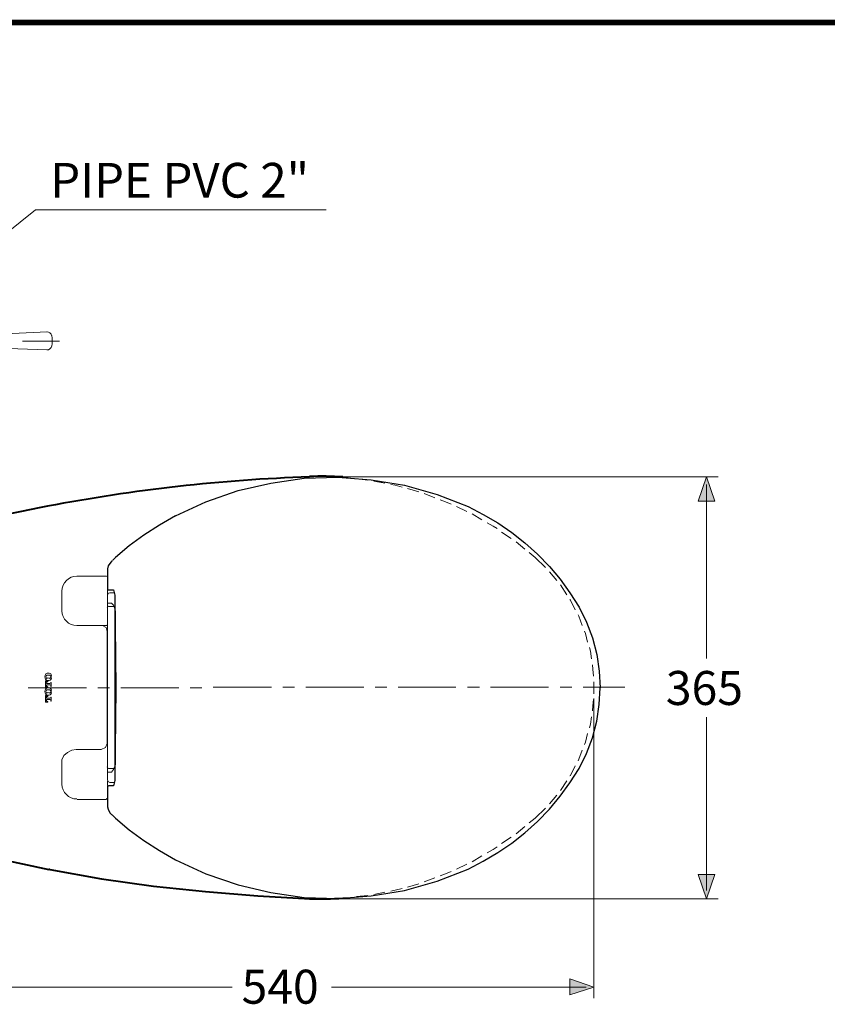
# Model space of a CAD drawing. Units: millimetres. Extents: x -285 to -5, y -1 to 205.
# Drawn here: x -211 to -142, y 115 to 200 of the extents above; entities that cross this region are included whole.
import ezdxf

# ---------------------------------------------------------------- set-up
doc = ezdxf.new("R2010")
doc.units = ezdxf.units.MM
doc.header["$LTSCALE"] = 4
doc.header["$MEASUREMENT"] = 0
doc.layers.add('DIMENSI', color=7, linetype='Continuous', lineweight=15)
doc.layers.add('Layer 1', color=7, linetype='Continuous', lineweight=0)
doc.layers.add('KOP', color=7, linetype='Continuous')
doc.styles.add('ARIAL', font='arial.ttf')

msp = doc.modelspace()

# ---------------------------------------------------------------- hatches: boundary and pattern name
at = {"layer": 'Layer 1'}
h = msp.add_hatch(color=7, dxfattribs=at)
h.dxf.hatch_style = 2
h.paths.add_polyline_path([(-151.974, 160.713), (-151.254, 158.597), (-152.693, 158.597)])
h = msp.add_hatch(color=7, dxfattribs=at)
h.dxf.hatch_style = 2
h.paths.add_polyline_path([(-151.974, 124.222), (-152.693, 126.339), (-151.254, 126.339)])
h = msp.add_hatch(color=7, dxfattribs=at)
h.dxf.hatch_style = 2
h.paths.add_polyline_path([(-161.71, 116.602), (-163.785, 115.925), (-163.785, 117.322)])

# ---------------------------------------------------------------- linework, layer by layer
at = {"layer": 'KOP', "const_width": 0.5}
msp.add_lwpolyline([(-280.412, 199.971), (-10.412, 199.971)], dxfattribs=at)
at = {"layer": 'Layer 1', "color": 7, "lineweight": 15}
for p, q in [((-214.5, 172.99), (-208.997, 173.244)), ((-211.156, 172.44), (-207.938, 172.44)), ((-214.5, 171.889), (-208.997, 171.678)), ((-184.316, 160.713), (-150.958, 160.713)), ((-182.75, 160.586), (-183.427, 160.671)), ((-181.268, 160.417), (-182.242, 160.544)), ((-179.787, 160.163), (-180.76, 160.332)), ((-151.974, 160.036), (-151.974, 145.008)), ((-176.866, 159.401), (-177.839, 159.697)), ((-175.469, 158.893), (-176.4, 159.274)), ((-151.974, 158.597), (-151.974, 157.2)), ((-172.717, 157.708), (-173.606, 158.131)), ((-171.405, 156.988), (-172.251, 157.496)), ((-168.865, 155.379), (-169.711, 155.93)), ((-167.679, 154.448), (-168.441, 155.083)), ((-166.79, 153.728), (-167.298, 154.152)), ((-165.901, 152.882), (-166.79, 153.728)), ((-164.928, 151.739), (-165.563, 152.501)), ((-207.727, 150.85), (-207.727, 150.807)), ((-203.79, 150.469), (-203.79, 150.934)), ((-164.039, 150.511), (-164.589, 151.358)), ((-203.79, 150.511), (-203.79, 149.791)), ((-203.79, 149.791), (-203.79, 149.707)), ((-203.663, 149.791), (-203.79, 149.791)), ((-203.79, 149.41), (-203.79, 149.707)), ((-203.79, 149.41), (-203.79, 135.61)), ((-203.705, 149.495), (-203.239, 149.495)), ((-203.451, 149.791), (-203.663, 149.791)), ((-203.874, 147.844), (-206.414, 147.844)), ((-203.832, 147.336), (-203.832, 137.642)), ((-209.166, 143.06), (-208.954, 143.06)), ((-209.166, 142.51), (-209.166, 143.06)), ((-208.954, 142.976), (-208.954, 143.06)), ((-210.648, 142.468), (-205.61, 142.468)), ((-209.166, 142.51), (-208.954, 142.51)), ((-209.081, 142.849), (-209.081, 142.891)), ((-209.081, 142.849), (-208.743, 142.849)), ((-209.081, 142.722), (-208.743, 142.722)), ((-209.081, 142.722), (-209.081, 142.679)), ((-208.954, 142.976), (-208.997, 142.976)), ((-208.954, 142.552), (-208.997, 142.552)), ((-208.954, 142.552), (-208.954, 142.51)), ((-208.7, 142.891), (-208.7, 142.933)), ((-208.7, 142.933), (-208.658, 142.933)), ((-208.7, 142.679), (-208.7, 142.595)), ((-208.7, 142.595), (-208.658, 142.595)), ((-208.658, 142.933), (-208.658, 142.595)), ((-204.636, 142.468), (-203.62, 142.468)), ((-202.647, 142.468), (-197.609, 142.468)), ((-196.635, 142.468), (-195.619, 142.468)), ((-194.646, 142.51), (-189.608, 142.51)), ((-188.634, 142.51), (-187.618, 142.51)), ((-186.645, 142.51), (-181.607, 142.51)), ((-180.633, 142.51), (-179.617, 142.51)), ((-178.644, 142.51), (-173.648, 142.51)), ((-172.632, 142.51), (-171.616, 142.51)), ((-170.643, 142.51), (-165.647, 142.51)), ((-164.631, 142.51), (-163.615, 142.51)), ((-162.642, 142.51), (-159.043, 142.51)), ((-209.166, 141.79), (-208.954, 141.79)), ((-209.166, 141.24), (-209.166, 141.79)), ((-209.081, 141.579), (-209.081, 141.621)), ((-209.081, 141.579), (-208.743, 141.579)), ((-209.081, 141.452), (-208.743, 141.452)), ((-209.081, 141.452), (-209.081, 141.409)), ((-208.954, 141.706), (-208.997, 141.706)), ((-208.954, 141.706), (-208.954, 141.79)), ((-208.7, 141.621), (-208.7, 141.663)), ((-208.7, 141.663), (-208.658, 141.663)), ((-208.7, 141.409), (-208.7, 141.325)), ((-208.7, 141.325), (-208.658, 141.325)), ((-208.658, 141.663), (-208.658, 141.325)), ((-161.71, 141.536), (-161.71, 115.628)), ((-209.166, 141.24), (-208.954, 141.24)), ((-208.954, 141.282), (-208.997, 141.282)), ((-208.954, 141.282), (-208.954, 141.24)), ((-151.974, 124.942), (-151.974, 139.928)), ((-203.79, 135.271), (-203.79, 135.567)), ((-203.239, 135.483), (-203.705, 135.483)), ((-203.79, 135.271), (-203.79, 135.186)), ((-203.79, 135.186), (-203.79, 134.509)), ((-203.79, 135.186), (-203.663, 135.186)), ((-203.663, 135.186), (-203.451, 135.186)), ((-203.79, 134.043), (-203.79, 134.424)), ((-164.589, 133.578), (-164.039, 134.424)), ((-203.874, 132.816), (-206.414, 132.816)), ((-165.563, 132.435), (-164.928, 133.197)), ((-166.79, 131.207), (-165.901, 132.054)), ((-167.298, 130.784), (-166.79, 131.207)), ((-168.441, 129.852), (-167.679, 130.487)), ((-169.711, 129.006), (-168.865, 129.556)), ((-172.251, 127.439), (-171.405, 127.947)), ((-151.974, 126.339), (-151.974, 127.736)), ((-173.606, 126.804), (-172.717, 127.228)), ((-176.4, 125.704), (-175.469, 126.042)), ((-177.839, 125.238), (-176.866, 125.534)), ((-183.427, 124.307), (-182.75, 124.349)), ((-182.242, 124.434), (-181.268, 124.518)), ((-180.76, 124.603), (-179.787, 124.815)), ((-184.189, 124.222), (-150.958, 124.222)), ((-215.008, 116.602), (-192.995, 116.602)), ((-162.388, 116.602), (-184.401, 116.602)), ((-163.785, 116.602), (-165.182, 116.602))]:
    msp.add_line(p, q, dxfattribs=at)
at = {"layer": 'Layer 1', "color": 7, "lineweight": 30}
for p, q in [((-203.409, 153.432), (-203.747, 153.009)), ((-203.366, 153.474), (-203.112, 153.728)), ((-203.747, 153.009), (-203.79, 152.755)), ((-203.79, 152.755), (-203.79, 150.934)), ((-203.79, 134.001), (-203.79, 132.181)), ((-203.79, 134.001), (-203.705, 134.001)), ((-203.282, 134.001), (-203.705, 134.001)), ((-203.79, 132.181), (-203.747, 131.969)), ((-203.366, 131.461), (-203.409, 131.503)), ((-203.112, 131.207), (-203.366, 131.461))]:
    msp.add_line(p, q, dxfattribs=at)
at = {"layer": 'Layer 1', "color": 7, "lineweight": 40}
for p in [(-215.685, 128.244), (-208.785, 126.762)]:
    msp.add_line(p, (-208.87, 126.762), dxfattribs=at)
at = {"layer": 'Layer 1', "color": 7, "lineweight": 15}
for points in [[(-220.384, 175.488), (-210.013, 183.785), (-184.869, 183.785)], [(-178.305, 159.824), (-178.898, 159.994), (-179.279, 160.036)], [(-174.072, 158.343), (-174.537, 158.554), (-175.003, 158.724)], [(-170.092, 156.226), (-170.431, 156.438), (-170.939, 156.734)], [(-206.414, 152.12), (-203.874, 152.12), (-203.79, 152.077)], [(-207.727, 149.114), (-207.727, 149.156), (-207.727, 150.765), (-207.727, 150.807)], [(-203.197, 150.68), (-203.451, 150.68), (-203.578, 150.68), (-203.705, 150.638), (-203.79, 150.469)], [(-163.319, 149.199), (-163.742, 150.045), (-163.785, 150.088)], [(-203.451, 135.186), (-203.282, 135.398), (-203.155, 135.694), (-203.155, 149.283), (-203.282, 149.622), (-203.451, 149.791)], [(-162.726, 147.844), (-163.023, 148.648), (-163.065, 148.775)], [(-204.213, 147.844), (-203.917, 147.675), (-203.832, 147.336)], [(-162.261, 146.405), (-162.43, 147.167), (-162.515, 147.378)], [(-161.922, 144.965), (-162.007, 145.643), (-162.091, 145.939)], [(-161.753, 143.484), (-161.795, 144.076), (-161.837, 144.457)], [(-161.71, 141.96), (-161.71, 142.468), (-161.71, 142.976)], [(-161.837, 140.478), (-161.795, 140.901), (-161.753, 141.452)], [(-162.091, 138.996), (-162.007, 139.335), (-161.922, 139.97)], [(-162.515, 137.557), (-162.43, 137.769), (-162.261, 138.531)], [(-204.34, 137.134), (-206.499, 137.134), (-206.88, 137.091), (-207.261, 136.88), (-207.557, 136.626), (-207.727, 136.245), (-207.727, 136.16)], [(-203.832, 137.642), (-203.959, 137.303), (-204.34, 137.134)], [(-163.065, 136.16), (-163.023, 136.287), (-162.726, 137.091)], [(-207.727, 136.16), (-207.727, 135.864), (-207.727, 135.821)], [(-207.727, 134.128), (-207.727, 134.17), (-207.727, 135.779), (-207.727, 135.821)], [(-163.785, 134.848), (-163.742, 134.89), (-163.319, 135.737)], [(-203.79, 134.509), (-203.705, 134.34), (-203.578, 134.297)], [(-203.197, 134.297), (-203.409, 134.297), (-203.578, 134.297)], [(-170.939, 128.201), (-170.431, 128.498), (-170.092, 128.709)], [(-175.003, 126.212), (-174.537, 126.381), (-174.072, 126.593)], [(-179.279, 124.899), (-178.898, 124.984), (-178.305, 125.111)]]:
    msp.add_lwpolyline(points, dxfattribs=at)
at = {"layer": 'Layer 1', "color": 7, "lineweight": 30}
for points in [[(-197.905, 157.327), (-195.281, 158.554), (-192.487, 159.528), (-189.65, 160.163), (-186.772, 160.586), (-183.851, 160.671), (-180.972, 160.459), (-178.093, 159.994), (-175.257, 159.189), (-172.59, 158.131), (-171.278, 157.454), (-170.008, 156.734), (-168.822, 155.887), (-167.679, 154.998), (-166.579, 154.025), (-165.563, 152.966), (-164.631, 151.866), (-163.785, 150.68), (-162.98, 149.453), (-162.345, 148.14), (-161.837, 146.786), (-161.456, 145.346), (-161.245, 143.907), (-161.16, 142.468)], [(-197.905, 157.327), (-199.302, 156.522), (-200.657, 155.676), (-201.927, 154.744), (-203.112, 153.728), (-203.366, 153.474)], [(-203.79, 150.934), (-203.705, 150.934), (-203.282, 150.934)], [(-203.282, 150.934), (-203.155, 150.469), (-203.07, 142.468), (-203.155, 134.467), (-203.282, 134.001)], [(-203.112, 131.207), (-201.927, 130.191), (-200.657, 129.26), (-199.302, 128.413), (-197.905, 127.609), (-195.281, 126.381), (-192.487, 125.45), (-189.65, 124.772), (-186.772, 124.349), (-183.851, 124.264), (-180.972, 124.476), (-178.093, 124.942), (-175.257, 125.746), (-172.59, 126.804), (-171.278, 127.482), (-170.008, 128.244), (-168.822, 129.048), (-167.679, 129.937), (-166.579, 130.911), (-165.563, 131.969), (-164.631, 133.112), (-163.785, 134.255), (-162.98, 135.483), (-162.345, 136.795), (-161.837, 138.15), (-161.456, 139.589), (-161.245, 141.028), (-161.16, 142.468)], [(-203.747, 131.969), (-203.578, 131.673), (-203.409, 131.503)]]:
    msp.add_lwpolyline(points, dxfattribs=at)
at = {"layer": 'Layer 1'}
for points in [[(-151.974, 160.713), (-151.254, 158.597), (-152.693, 158.597)], [(-151.974, 124.222), (-152.693, 126.339), (-151.254, 126.339)], [(-161.71, 116.602), (-163.785, 115.925), (-163.785, 117.322)]]:
    msp.add_lwpolyline(points, close=True, dxfattribs=at)
at = {"layer": 'Layer 1', "color": 7, "lineweight": 0}
for points in [[(-151.974, 160.713), (-151.254, 158.597), (-152.693, 158.597)], [(-151.974, 124.222), (-152.693, 126.339), (-151.254, 126.339)], [(-161.71, 116.602), (-163.785, 115.925), (-163.785, 117.322)]]:
    msp.add_lwpolyline(points, close=True, dxfattribs=at)
at = {"layer": 'Layer 1', "color": 7, "lineweight": 40}
msp.add_lwpolyline([(-208.785, 126.762), (-204.298, 125.958), (-199.81, 125.323), (-195.323, 124.857), (-190.793, 124.476), (-186.264, 124.222)], dxfattribs=at)
at = {"layer": 'Layer 1', "color": 7, "lineweight": 15}
for points in [[(-208.622, 172.915), (-208.659, 173.112), (-208.835, 173.252), (-209.035, 173.244)], [(-208.615, 172.004), (-208.559, 172.306), (-208.559, 172.616), (-208.615, 172.918)], [(-209.035, 171.678), (-208.835, 171.669), (-208.659, 171.81), (-208.622, 172.007)], [(-206.435, 152.12), (-207.149, 152.12), (-207.727, 151.542), (-207.727, 150.829)], [(-207.727, 149.135), (-207.727, 148.422), (-207.149, 147.844), (-206.435, 147.844)], [(-203.726, 149.537), (-203.785, 149.537), (-203.832, 149.49), (-203.832, 149.432)], [(-203.895, 147.844), (-203.868, 147.844), (-203.841, 147.855), (-203.821, 147.875)], [(-209.19, 143.541), (-209.214, 143.462), (-209.214, 143.378), (-209.19, 143.3)], [(-208.995, 143.731), (-209.09, 143.709), (-209.166, 143.638), (-209.196, 143.545)], [(-209.196, 143.295), (-209.166, 143.202), (-209.09, 143.132), (-208.995, 143.11)], [(-209.065, 143.007), (-209.101, 142.989), (-209.124, 142.952), (-209.124, 142.912)], [(-209.005, 143.565), (-209.028, 143.561), (-209.05, 143.551), (-209.068, 143.536)], [(-209.068, 143.304), (-209.05, 143.29), (-209.028, 143.28), (-209.005, 143.275)], [(-208.844, 143.559), (-208.903, 143.571), (-208.963, 143.571), (-209.022, 143.559)], [(-209.022, 143.323), (-208.963, 143.311), (-208.903, 143.311), (-208.844, 143.323)], [(-208.853, 143.729), (-208.906, 143.741), (-208.961, 143.741), (-209.014, 143.729)], [(-209.014, 143.112), (-208.961, 143.1), (-208.906, 143.1), (-208.853, 143.112)], [(-208.628, 143.545), (-208.658, 143.638), (-208.734, 143.709), (-208.829, 143.731)], [(-208.829, 143.11), (-208.734, 143.132), (-208.658, 143.202), (-208.628, 143.295)], [(-208.756, 143.536), (-208.774, 143.551), (-208.796, 143.561), (-208.819, 143.565)], [(-208.819, 143.275), (-208.796, 143.28), (-208.774, 143.29), (-208.756, 143.304)], [(-208.677, 143.3), (-208.652, 143.378), (-208.652, 143.462), (-208.677, 143.541)], [(-209.19, 142.271), (-209.214, 142.192), (-209.214, 142.108), (-209.19, 142.03)], [(-208.995, 142.461), (-209.09, 142.439), (-209.166, 142.368), (-209.196, 142.275)], [(-209.124, 142.701), (-209.124, 142.66), (-209.101, 142.624), (-209.065, 142.606)], [(-209.005, 142.295), (-209.028, 142.291), (-209.05, 142.281), (-209.068, 142.266)], [(-209.022, 142.976), (-209.037, 142.975), (-209.052, 142.971), (-209.065, 142.965)], [(-209.065, 142.606), (-209.052, 142.599), (-209.037, 142.595), (-209.022, 142.595)], [(-208.844, 142.289), (-208.903, 142.301), (-208.963, 142.301), (-209.022, 142.289)], [(-208.853, 142.459), (-208.906, 142.471), (-208.961, 142.471), (-209.014, 142.459)], [(-208.628, 142.275), (-208.658, 142.368), (-208.734, 142.439), (-208.829, 142.461)], [(-208.756, 142.266), (-208.774, 142.281), (-208.796, 142.291), (-208.819, 142.295)], [(-208.764, 142.891), (-208.752, 142.891), (-208.743, 142.901), (-208.743, 142.912)], [(-208.743, 142.701), (-208.743, 142.712), (-208.752, 142.722), (-208.764, 142.722)], [(-208.677, 142.03), (-208.652, 142.108), (-208.652, 142.192), (-208.677, 142.271)], [(-209.196, 142.025), (-209.166, 141.932), (-209.09, 141.862), (-208.995, 141.84)], [(-209.065, 141.737), (-209.101, 141.719), (-209.124, 141.682), (-209.124, 141.642)], [(-209.124, 141.431), (-209.124, 141.39), (-209.101, 141.354), (-209.065, 141.336)], [(-209.068, 142.034), (-209.05, 142.02), (-209.028, 142.01), (-209.005, 142.005)], [(-209.022, 141.706), (-209.037, 141.705), (-209.052, 141.701), (-209.065, 141.695)], [(-209.065, 141.336), (-209.052, 141.329), (-209.037, 141.325), (-209.022, 141.325)], [(-209.022, 142.053), (-208.963, 142.041), (-208.903, 142.041), (-208.844, 142.053)], [(-209.014, 141.842), (-208.961, 141.83), (-208.906, 141.83), (-208.853, 141.842)], [(-208.829, 141.84), (-208.734, 141.862), (-208.658, 141.932), (-208.628, 142.025)], [(-208.819, 142.005), (-208.796, 142.01), (-208.774, 142.02), (-208.756, 142.034)], [(-208.764, 141.621), (-208.752, 141.621), (-208.743, 141.631), (-208.743, 141.642)], [(-208.743, 141.431), (-208.743, 141.442), (-208.752, 141.452), (-208.764, 141.452)], [(-203.832, 135.631), (-203.832, 135.572), (-203.785, 135.525), (-203.726, 135.525)], [(-207.727, 134.149), (-207.727, 133.436), (-207.149, 132.858), (-206.435, 132.858)], [(-203.895, 132.858), (-203.867, 132.858), (-203.84, 132.869), (-203.82, 132.889)]]:
    msp.add_open_spline(points, degree=3, dxfattribs=at)
at = {"layer": 'Layer 1', "color": 7, "lineweight": 40}
for points in [[(-186.328, 160.703), (-193.935, 160.433), (-201.51, 159.584), (-208.988, 158.163)], [(-183.436, 160.693), (-184.391, 160.757), (-185.35, 160.772), (-186.307, 160.738)], [(-208.988, 158.163), (-211.244, 157.735), (-213.49, 157.255), (-215.724, 156.723)], [(-186.307, 124.24), (-185.349, 124.206), (-184.39, 124.221), (-183.433, 124.285)]]:
    msp.add_open_spline(points, degree=3, dxfattribs=at)
at = {"layer": 'Layer 1', "color": 7, "lineweight": 15}
for points in [[(-209.068, 143.536), (-209.103, 143.508), (-209.124, 143.465), (-209.124, 143.42), (-209.124, 143.375), (-209.103, 143.333), (-209.068, 143.304)], [(-208.756, 143.304), (-208.721, 143.333), (-208.7, 143.375), (-208.7, 143.42), (-208.7, 143.465), (-208.721, 143.508), (-208.756, 143.536)], [(-209.068, 142.266), (-209.103, 142.238), (-209.124, 142.195), (-209.124, 142.15), (-209.124, 142.105), (-209.103, 142.063), (-209.068, 142.034)], [(-208.756, 142.034), (-208.721, 142.063), (-208.7, 142.105), (-208.7, 142.15), (-208.7, 142.195), (-208.721, 142.238), (-208.756, 142.266)]]:
    msp.add_open_spline(points, degree=3, knots=[0, 0, 0, 0, 1, 1, 1, 2, 2, 2, 2], dxfattribs=at)

# ---------------------------------------------------------------- texts
at = {"layer": 'DIMENSI', "insert": (-202.516, 124.778), "char_height": 4, "attachment_point": 4, "style": 'ARIAL'}
msp.add_mtext('\\A1;', dxfattribs=at)
at = {"layer": 'Layer 1', "attachment_point": 7}
for s, insert, char_height in [('{\\Farial|c0;\\C7;PIPE PVC 2"}', (-208.743, 184.843), 3), ('\\C7;\\FArial|b0|i0|c1;\\H2.937256;\\W1.000000;365', (-155.487, 140.986), 0.2), ('\\C7;\\FArial|b0|i0|c1;\\H2.937256;\\W1.000000;540', (-192.19, 115.163), 0.2)]:
    msp.add_mtext(s, dxfattribs=dict(at, insert=insert, char_height=char_height))

doc.saveas('drawing.dxf')
